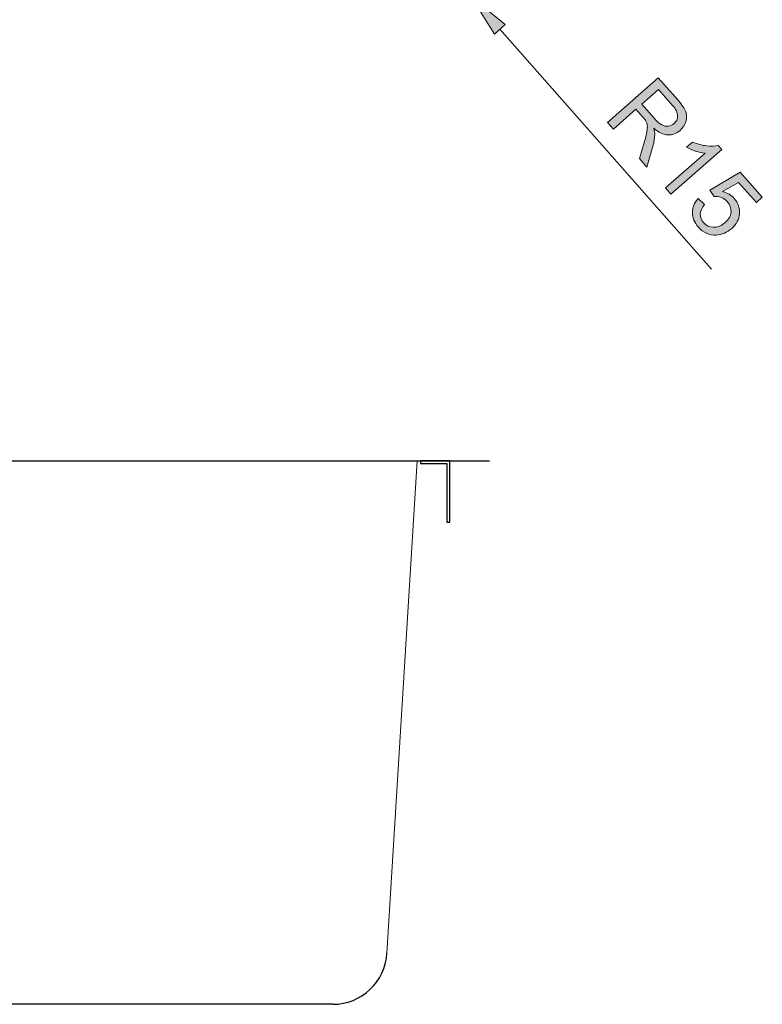
# Model space of a CAD drawing. Units: inches. Extents: x 30 to 472, y 0 to 497.
# Drawn here: x 246 to 366, y 14 to 173 of the extents above; entities that cross this region are included whole.
import ezdxf

# ---------------------------------------------------------------- set-up
doc = ezdxf.new("R2010")
doc.units = ezdxf.units.IN
doc.header["$MEASUREMENT"] = 0
for name, color, linetype in [('_U+5916_U+6846_U+7EBF', 7, 'Continuous'), ('_U+5916_U+6846_U+7EBF1', 7, 'Continuous'), ('_U+5916_U+6846_U+7EBF2', 7, 'Continuous'), ('_U+6807_U+6CE8', 7, 'Continuous')]:
    doc.layers.add(name, color=color, linetype=linetype)

# ---------------------------------------------------------------- blocks, each defined once
blk = doc.blocks.new('block 2')
at = {"layer": '_U+5916_U+6846_U+7EBF1', "color": 3, "lineweight": 25, "true_color": 0x00ff00}
blk.add_lwpolyline([(81.41, 101.74), (322.15, 101.74)], dxfattribs=at)
blk = doc.blocks.new('block 6')
at = {"layer": '_U+5916_U+6846_U+7EBF1', "color": 3, "lineweight": 30, "true_color": 0x00ff00}
blk.add_lwpolyline([(296.74, 13.67), (106.83, 13.67)], dxfattribs=at)
blk = doc.blocks.new('block 47')
at = {"layer": '_U+5916_U+6846_U+7EBF2', "color": 6, "lineweight": 25, "true_color": 0xff00ff}
blk.add_lwpolyline([(310.99, 101.3), (315.25, 101.3), (315.25, 91.76), (315.69, 91.76), (315.69, 101.74), (310.99, 101.74), (310.99, 101.3)], dxfattribs=at)
blk = doc.blocks.new('block 156')
at = {"layer": '_U+6807_U+6CE8', "color": 1, "lineweight": 9, "true_color": 0xff0000}
blk.add_lwpolyline([(358.08, 132.77), (323.82, 171.66)], dxfattribs=at)
blk = doc.blocks.new('block 158')
at = {"layer": '_U+6807_U+6CE8', "true_color": 0xff0000}
h = blk.add_hatch(color=1, dxfattribs=at)
h.dxf.hatch_style = 2
edge = h.paths.add_edge_path()
edge.add_spline(control_points=[(341.28, 156.55), (341.28, 156.55), (349.47, 163.78), (349.47, 163.78), (349.47, 163.78), (352.68, 160.14), (352.68, 160.14), (353.32, 159.41), (353.74, 158.79), (353.92, 158.28), (354.11, 157.77), (354.12, 157.24), (353.95, 156.68), (353.77, 156.13), (353.46, 155.65), (353.01, 155.25), (352.43, 154.74), (351.77, 154.5), (351.04, 154.52), (350.31, 154.55), (349.55, 154.91), (348.75, 155.6), (348.86, 155.19), (348.92, 154.85), (348.91, 154.58), (348.9, 154.01), (348.8, 153.39), (348.62, 152.72), (348.62, 152.72), (347.64, 149.33), (347.64, 149.33), (347.64, 149.33), (346.44, 150.7), (346.44, 150.7), (346.44, 150.7), (347.19, 153.28), (347.19, 153.28), (347.4, 154.03), (347.55, 154.63), (347.63, 155.06), (347.71, 155.5), (347.73, 155.84), (347.69, 156.09), (347.65, 156.35), (347.58, 156.58), (347.47, 156.78), (347.39, 156.93), (347.23, 157.14), (346.98, 157.42), (346.98, 157.42), (345.87, 158.68), (345.87, 158.68), (345.87, 158.68), (342.23, 155.47), (342.23, 155.47), (342.23, 155.47), (341.28, 156.55), (341.28, 156.55)], knot_values=[0, 0, 0, 0, 1, 1, 1, 2, 2, 2, 3, 3, 3, 4, 4, 4, 5, 5, 5, 6, 6, 6, 7, 7, 7, 8, 8, 8, 9, 9, 9, 10, 10, 10, 11, 11, 11, 12, 12, 12, 13, 13, 13, 14, 14, 14, 15, 15, 15, 16, 16, 16, 17, 17, 17, 18, 18, 18, 19, 19, 19, 19], degree=3, periodic=1)
edge = h.paths.add_edge_path()
edge.add_spline(control_points=[(346.81, 159.5), (346.81, 159.5), (348.87, 157.17), (348.87, 157.17), (349.3, 156.68), (349.7, 156.34), (350.04, 156.15), (350.39, 155.96), (350.74, 155.89), (351.1, 155.94), (351.45, 155.99), (351.76, 156.14), (352.03, 156.37), (352.41, 156.71), (352.61, 157.13), (352.61, 157.63), (352.61, 158.14), (352.34, 158.69), (351.81, 159.3), (351.81, 159.3), (349.52, 161.89), (349.52, 161.89), (349.52, 161.89), (346.81, 159.5), (346.81, 159.5)], knot_values=[0, 0, 0, 0, 1, 1, 1, 2, 2, 2, 3, 3, 3, 4, 4, 4, 5, 5, 5, 6, 6, 6, 7, 7, 7, 8, 8, 8, 8], degree=3, periodic=1)
h = blk.add_hatch(color=1, dxfattribs=at)
h.dxf.hatch_style = 2
edge = h.paths.add_edge_path()
edge.add_spline(control_points=[(351.53, 144.92), (351.53, 144.92), (350.64, 145.93), (350.64, 145.93), (350.64, 145.93), (357.05, 151.58), (357.05, 151.58), (356.61, 151.62), (356.1, 151.73), (355.52, 151.92), (354.94, 152.11), (354.46, 152.31), (354.07, 152.52), (354.07, 152.52), (355.04, 153.38), (355.04, 153.38), (355.8, 153.05), (356.55, 152.84), (357.3, 152.75), (358.05, 152.66), (358.68, 152.68), (359.19, 152.82), (359.19, 152.82), (359.76, 152.17), (359.76, 152.17), (359.76, 152.17), (351.53, 144.92), (351.53, 144.92)], knot_values=[0, 0, 0, 0, 1, 1, 1, 2, 2, 2, 3, 3, 3, 4, 4, 4, 5, 5, 5, 6, 6, 6, 7, 7, 7, 8, 8, 8, 9, 9, 9, 9], degree=3, periodic=1)
h = blk.add_hatch(color=1, dxfattribs=at)
h.dxf.hatch_style = 2
edge = h.paths.add_edge_path()
edge.add_spline(control_points=[(355.95, 144.23), (355.95, 144.23), (356.97, 143.26), (356.97, 143.26), (356.52, 142.72), (356.29, 142.2), (356.29, 141.69), (356.28, 141.18), (356.45, 140.72), (356.81, 140.32), (357.23, 139.83), (357.78, 139.58), (358.44, 139.57), (359.1, 139.55), (359.73, 139.81), (360.33, 140.35), (360.91, 140.85), (361.22, 141.41), (361.27, 142.03), (361.31, 142.64), (361.11, 143.21), (360.65, 143.73), (360.36, 144.05), (360.03, 144.28), (359.65, 144.41), (359.28, 144.54), (358.91, 144.58), (358.54, 144.53), (358.54, 144.53), (357.83, 145.58), (357.83, 145.58), (357.83, 145.58), (362.74, 148.49), (362.74, 148.49), (362.74, 148.49), (366.33, 144.42), (366.33, 144.42), (366.33, 144.42), (365.37, 143.57), (365.37, 143.57), (365.37, 143.57), (362.49, 146.84), (362.49, 146.84), (362.49, 146.84), (359.9, 145.34), (359.9, 145.34), (360.67, 145.15), (361.3, 144.79), (361.77, 144.25), (362.4, 143.53), (362.69, 142.71), (362.63, 141.78), (362.56, 140.85), (362.14, 140.04), (361.37, 139.36), (360.62, 138.7), (359.79, 138.36), (358.87, 138.31), (357.74, 138.25), (356.78, 138.68), (355.98, 139.59), (355.32, 140.33), (354.99, 141.12), (355, 141.96), (355, 142.8), (355.31, 143.56), (355.95, 144.23)], knot_values=[0, 0, 0, 0, 1, 1, 1, 2, 2, 2, 3, 3, 3, 4, 4, 4, 5, 5, 5, 6, 6, 6, 7, 7, 7, 8, 8, 8, 9, 9, 9, 10, 10, 10, 11, 11, 11, 12, 12, 12, 13, 13, 13, 14, 14, 14, 15, 15, 15, 16, 16, 16, 17, 17, 17, 18, 18, 18, 19, 19, 19, 20, 20, 20, 21, 21, 21, 22, 22, 22, 22], degree=3, periodic=1)
at = {"layer": '_U+6807_U+6CE8', "lineweight": 0}
for points, knots in [([(341.28, 156.55), (341.28, 156.55), (349.47, 163.78), (349.47, 163.78), (349.47, 163.78), (352.68, 160.14), (352.68, 160.14), (353.32, 159.41), (353.74, 158.79), (353.92, 158.28), (354.11, 157.77), (354.12, 157.24), (353.95, 156.68), (353.77, 156.13), (353.46, 155.65), (353.01, 155.25), (352.43, 154.74), (351.77, 154.5), (351.04, 154.52), (350.31, 154.55), (349.55, 154.91), (348.75, 155.6), (348.86, 155.19), (348.92, 154.85), (348.91, 154.58), (348.9, 154.01), (348.8, 153.39), (348.62, 152.72), (348.62, 152.72), (347.64, 149.33), (347.64, 149.33), (347.64, 149.33), (346.44, 150.7), (346.44, 150.7), (346.44, 150.7), (347.19, 153.28), (347.19, 153.28), (347.4, 154.03), (347.55, 154.63), (347.63, 155.06), (347.71, 155.5), (347.73, 155.84), (347.69, 156.09), (347.65, 156.35), (347.58, 156.58), (347.47, 156.78), (347.39, 156.93), (347.23, 157.14), (346.98, 157.42), (346.98, 157.42), (345.87, 158.68), (345.87, 158.68), (345.87, 158.68), (342.23, 155.47), (342.23, 155.47), (342.23, 155.47), (341.28, 156.55), (341.28, 156.55)], [0, 0, 0, 0, 1, 1, 1, 2, 2, 2, 3, 3, 3, 4, 4, 4, 5, 5, 5, 6, 6, 6, 7, 7, 7, 8, 8, 8, 9, 9, 9, 10, 10, 10, 11, 11, 11, 12, 12, 12, 13, 13, 13, 14, 14, 14, 15, 15, 15, 16, 16, 16, 17, 17, 17, 18, 18, 18, 19, 19, 19, 19]), ([(346.81, 159.5), (346.81, 159.5), (348.87, 157.17), (348.87, 157.17), (349.3, 156.68), (349.7, 156.34), (350.04, 156.15), (350.39, 155.96), (350.74, 155.89), (351.1, 155.94), (351.45, 155.99), (351.76, 156.14), (352.03, 156.37), (352.41, 156.71), (352.61, 157.13), (352.61, 157.63), (352.61, 158.14), (352.34, 158.69), (351.81, 159.3), (351.81, 159.3), (349.52, 161.89), (349.52, 161.89), (349.52, 161.89), (346.81, 159.5), (346.81, 159.5)], [0, 0, 0, 0, 1, 1, 1, 2, 2, 2, 3, 3, 3, 4, 4, 4, 5, 5, 5, 6, 6, 6, 7, 7, 7, 8, 8, 8, 8]), ([(351.53, 144.92), (351.53, 144.92), (350.64, 145.93), (350.64, 145.93), (350.64, 145.93), (357.05, 151.58), (357.05, 151.58), (356.61, 151.62), (356.1, 151.73), (355.52, 151.92), (354.94, 152.11), (354.46, 152.31), (354.07, 152.52), (354.07, 152.52), (355.04, 153.38), (355.04, 153.38), (355.8, 153.05), (356.55, 152.84), (357.3, 152.75), (358.05, 152.66), (358.68, 152.68), (359.19, 152.82), (359.19, 152.82), (359.76, 152.17), (359.76, 152.17), (359.76, 152.17), (351.53, 144.92), (351.53, 144.92)], [0, 0, 0, 0, 1, 1, 1, 2, 2, 2, 3, 3, 3, 4, 4, 4, 5, 5, 5, 6, 6, 6, 7, 7, 7, 8, 8, 8, 9, 9, 9, 9]), ([(355.95, 144.23), (355.95, 144.23), (356.97, 143.26), (356.97, 143.26), (356.52, 142.72), (356.29, 142.2), (356.29, 141.69), (356.28, 141.18), (356.45, 140.72), (356.81, 140.32), (357.23, 139.83), (357.78, 139.58), (358.44, 139.57), (359.1, 139.55), (359.73, 139.81), (360.33, 140.35), (360.91, 140.85), (361.22, 141.41), (361.27, 142.03), (361.31, 142.64), (361.11, 143.21), (360.65, 143.73), (360.36, 144.05), (360.03, 144.28), (359.65, 144.41), (359.28, 144.54), (358.91, 144.58), (358.54, 144.53), (358.54, 144.53), (357.83, 145.58), (357.83, 145.58), (357.83, 145.58), (362.74, 148.49), (362.74, 148.49), (362.74, 148.49), (366.33, 144.42), (366.33, 144.42), (366.33, 144.42), (365.37, 143.57), (365.37, 143.57), (365.37, 143.57), (362.49, 146.84), (362.49, 146.84), (362.49, 146.84), (359.9, 145.34), (359.9, 145.34), (360.67, 145.15), (361.3, 144.79), (361.77, 144.25), (362.4, 143.53), (362.69, 142.71), (362.63, 141.78), (362.56, 140.85), (362.14, 140.04), (361.37, 139.36), (360.62, 138.7), (359.79, 138.36), (358.87, 138.31), (357.74, 138.25), (356.78, 138.68), (355.98, 139.59), (355.32, 140.33), (354.99, 141.12), (355, 141.96), (355, 142.8), (355.31, 143.56), (355.95, 144.23)], [0, 0, 0, 0, 1, 1, 1, 2, 2, 2, 3, 3, 3, 4, 4, 4, 5, 5, 5, 6, 6, 6, 7, 7, 7, 8, 8, 8, 9, 9, 9, 10, 10, 10, 11, 11, 11, 12, 12, 12, 13, 13, 13, 14, 14, 14, 15, 15, 15, 16, 16, 16, 17, 17, 17, 18, 18, 18, 19, 19, 19, 20, 20, 20, 21, 21, 21, 22, 22, 22, 22])]:
    blk.add_open_spline(points, degree=3, knots=knots, dxfattribs=at)
blk = doc.blocks.new('block 157')
at = {"layer": '_U+6807_U+6CE8'}
blk.add_blockref('block 158', (0, 0), dxfattribs=at)
blk = doc.blocks.new('block 160')
at = {"layer": '_U+6807_U+6CE8', "true_color": 0xff0000}
h = blk.add_hatch(color=1, dxfattribs=at)
h.dxf.hatch_style = 2
h.paths.add_polyline_path([(324.7, 172.43), (319.16, 176.94), (322.94, 170.88)])
at = {"layer": '_U+6807_U+6CE8', "lineweight": 0}
blk.add_lwpolyline([(324.7, 172.43), (319.16, 176.94), (322.94, 170.88), (324.7, 172.43)], dxfattribs=at)
blk = doc.blocks.new('block 243')
at = {"layer": 'Defpoints', "lineweight": 0}
blk.add_lwpolyline([(296.74, 13.67), (296.74, 13.67)], dxfattribs=at)
blk = doc.blocks.new('block 250')
at = {"layer": '_U+5916_U+6846_U+7EBF', "color": 3, "lineweight": 30, "true_color": 0x00ff00}
blk.add_open_spline([(296.74, 13.67), (301.39, 13.67), (305.24, 17.29), (305.53, 21.94)], degree=3, dxfattribs=at)
blk = doc.blocks.new('block 251')
at = {"layer": '_U+5916_U+6846_U+7EBF', "color": 3, "lineweight": 20, "true_color": 0x00ff00}
blk.add_lwpolyline([(310.41, 101.74), (305.53, 21.94)], dxfattribs=at)

msp = doc.modelspace()

# ---------------------------------------------------------------- block references
at = {"layer": '_U+5916_U+6846_U+7EBF'}
for name in ['block 251', 'block 250']:
    msp.add_blockref(name, (0, 0), dxfattribs=at)
at = {"layer": '_U+5916_U+6846_U+7EBF1'}
for name in ['block 2', 'block 6']:
    msp.add_blockref(name, (0, 0), dxfattribs=at)
at = {"layer": '_U+5916_U+6846_U+7EBF2'}
msp.add_blockref('block 47', (0, 0), dxfattribs=at)
at = {"layer": '_U+6807_U+6CE8'}
for name in ['block 160', 'block 156', 'block 157']:
    msp.add_blockref(name, (0, 0), dxfattribs=at)
at = {"layer": 'Defpoints'}
msp.add_blockref('block 243', (0, 0), dxfattribs=at)

doc.saveas('drawing.dxf')
